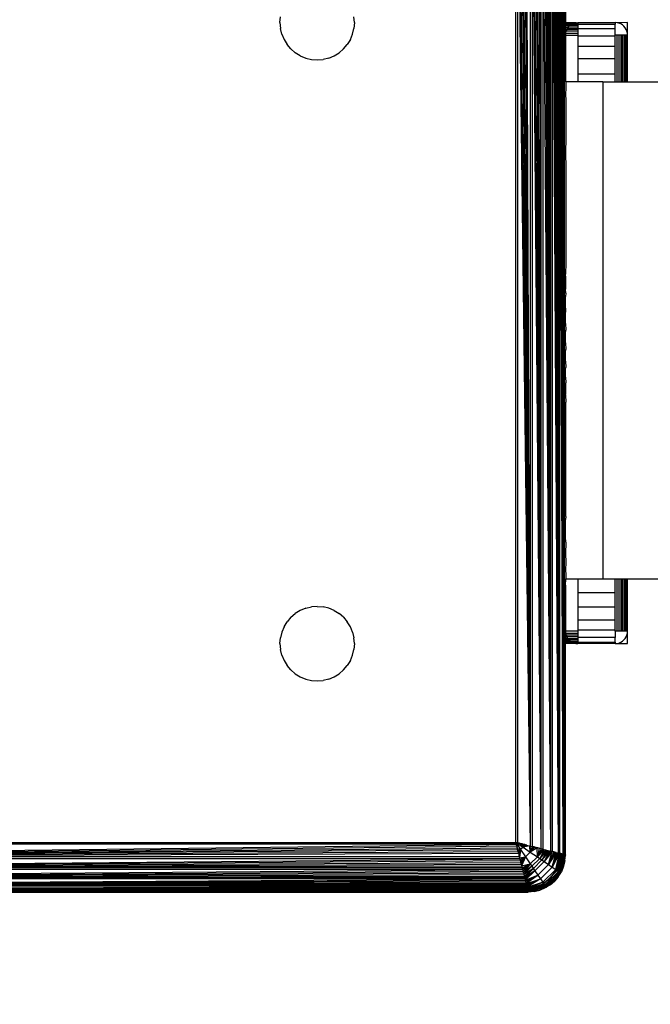
# Model space of a CAD drawing. Units: millimetres. Extents: x 23951 to 30500, y 26762 to 32021.
# Drawn here: x 27666 to 27717, y 28253 to 28333 of the extents above; entities that cross this region are included whole.
import ezdxf

# ---------------------------------------------------------------- set-up
doc = ezdxf.new("R2010")
doc.units = ezdxf.units.MM
doc.layers.add('Strefa bezpieczna', color=8, linetype='Continuous')
doc.dimstyles.get("Standard").update_dxf_attribs({"dimtxt": 180, "dimasz": 200, "dimexe": 0.18, "dimexo": 0.0625, "dimgap": 200, "dimtad": 0, "dimtih": 1, "dimtoh": 1, "dimlfac": 0.001, "dimzin": 0, "dimdsep": 46, "dimtxsty": 'Standard', "dimcen": 0.09, "dimse1": 1, "dimse2": 1, "dimadec": 0, "dimazin": 0, "dimtfac": 1, "dimtdec": 4, "dimtofl": 0, "dimtmove": 0, "dimatfit": 3, "dimfxl": 1, "dimtolj": 1, "dimtzin": 0, "dimarcsym": 0})

# ---------------------------------------------------------------- blocks, each defined once
blk = doc.blocks.new('*D169')
at = {"layer": 'Defpoints', "color": 0}
for p in [(28059.8, 30642.5), (24189.941, 26762.5), (28231.347, 26762.5)]:
    blk.add_point(p, dxfattribs=at)
at = {"layer": 'Strefa bezpieczna', "color": 0, "lineweight": -2}
for p, q in [((24189.941, 30442.5), (24189.941, 28992.5)), ((24189.941, 26962.5), (24189.941, 28412.5))]:
    blk.add_line(p, q, dxfattribs=at)
at = {"layer": 'Strefa bezpieczna', "color": 0}
for points in [[(24223.275, 30442.5), (24156.608, 30442.5), (24189.941, 30642.5)], [(24156.608, 26962.5), (24223.275, 26962.5), (24189.941, 26762.5)]]:
    blk.add_solid(points, dxfattribs=at)
at = {"layer": 'Strefa bezpieczna', "color": 0, "insert": (24189.941, 28702.5), "char_height": 180, "attachment_point": 5}
blk.add_mtext('\\A1;3.88', dxfattribs=at)

msp = doc.modelspace()

# ---------------------------------------------------------------- linework, layer by layer
for p, q in [((27707.85, 28265.987), (27707.85, 28349.013)), ((27708.628, 28265.793), (27707.989, 28349.047)), ((27707.989, 28349.047), (27707.989, 28265.953)), ((27708.628, 28265.793), (27708.124, 28349.081)), ((27708.628, 28265.793), (27708.257, 28349.114)), ((27708.628, 28265.793), (27708.385, 28349.146)), ((27708.628, 28265.793), (27708.509, 28349.177)), ((27708.628, 28265.793), (27708.628, 28349.207)), ((27709.235, 28265.641), (27708.743, 28349.236)), ((27708.743, 28349.236), (27708.743, 28265.764)), ((27709.235, 28265.641), (27708.853, 28349.263)), ((27709.235, 28265.641), (27708.957, 28349.289)), ((27709.235, 28265.641), (27709.055, 28349.314)), ((27709.235, 28265.641), (27709.148, 28349.337)), ((27709.235, 28265.641), (27709.235, 28349.359)), ((27709.623, 28265.544), (27709.315, 28349.379)), ((27709.315, 28349.379), (27709.32, 28265.62)), ((27709.623, 28265.544), (27709.39, 28349.397)), ((27709.623, 28265.544), (27709.457, 28349.414)), ((27709.623, 28265.544), (27709.519, 28349.43)), ((27709.623, 28265.544), (27709.574, 28349.444)), ((27709.623, 28265.544), (27709.623, 28349.456)), ((27709.703, 28349.239), (27709.703, 28265.761)), ((27709.8, 28332.5), (27709.703, 28349.239)), ((27705.8, 28266.5), (27705.8, 28348.5)), ((27706.975, 28266.206), (27705.942, 28348.536)), ((27705.942, 28348.536), (27705.942, 28266.464)), ((27706.975, 28266.206), (27706.087, 28348.572)), ((27706.975, 28266.206), (27706.233, 28348.608)), ((27706.975, 28266.206), (27706.38, 28348.645)), ((27706.975, 28266.206), (27706.528, 28348.682)), ((27706.975, 28266.206), (27706.677, 28348.719)), ((27706.975, 28266.206), (27706.975, 28348.794)), ((27707.85, 28265.987), (27707.124, 28348.831)), ((27707.124, 28348.831), (27707.124, 28266.169)), ((27707.85, 28265.987), (27707.272, 28348.868)), ((27707.85, 28265.987), (27707.419, 28348.905)), ((27707.85, 28265.987), (27707.565, 28348.941)), ((27707.85, 28265.987), (27707.709, 28348.977)), ((27709.8, 28332.5), (27709.758, 28348.818)), ((27709.8, 28348.5), (27709.8, 28332.5)), ((27686.8, 28332.5), (27686.837, 28332.969)), ((27686.8, 28332.5), (27686.837, 28332.031)), ((27692.8, 28332.5), (27692.763, 28332.969)), ((27692.8, 28332.5), (27692.763, 28332.031)), ((27710.655, 28332.489), (27709.8, 28332.5)), ((27709.8, 28332.5), (27709.8, 28332.456)), ((27710.491, 28332.451), (27709.8, 28332.456)), ((27709.8, 28332.397), (27709.8, 28332.456)), ((27710.346, 28332.391), (27709.8, 28332.397)), ((27709.8, 28332.314), (27709.8, 28332.397)), ((27710.219, 28332.314), (27710.346, 28332.391)), ((27710.346, 28332.391), (27710.491, 28332.451)), ((27710.8, 28332.377), (27710.346, 28332.391)), ((27710.655, 28332.489), (27710.491, 28332.451)), ((27710.8, 28332.451), (27710.491, 28332.451)), ((27710.655, 28332.489), (27710.8, 28332.5)), ((27710.8, 28332.5), (27713.8, 28332.5)), ((27710.8, 28332.5), (27710.8, 28332.451)), ((27710.8, 28332.451), (27710.8, 28332.377)), ((27710.8, 28332.377), (27713.8, 28332.377)), ((27710.8, 28332.377), (27710.8, 28332.309)), ((27713.956, 28332.488), (27713.8, 28332.5)), ((27713.8, 28332.5), (27713.8, 28332.377)), ((27713.8, 28332.011), (27713.8, 28332.377)), ((27714.8, 28332.5), (27713.956, 28332.488)), ((27714.109, 28332.451), (27713.956, 28332.488)), ((27714.254, 28332.391), (27714.109, 28332.451)), ((27714.388, 28332.309), (27714.254, 28332.391)), ((27714.788, 28331.656), (27714.8, 28332.5)), ((27686.947, 28331.573), (27686.837, 28332.031)), ((27686.947, 28331.573), (27687.127, 28331.138)), ((27692.473, 28331.138), (27692.653, 28331.573)), ((27692.653, 28331.573), (27692.763, 28332.031)), ((27710.219, 28332.314), (27709.8, 28332.314)), ((27709.8, 28332.207), (27709.8, 28332.314)), ((27710.093, 28332.207), (27709.8, 28332.207)), ((27709.8, 28332.081), (27709.8, 28332.207)), ((27709.991, 28332.088), (27709.8, 28332.081)), ((27709.8, 28331.941), (27709.8, 28332.081)), ((27709.909, 28331.954), (27709.8, 28331.941)), ((27709.8, 28331.794), (27709.8, 28331.941)), ((27709.849, 28331.809), (27709.8, 28331.794)), ((27709.812, 28331.656), (27709.8, 28331.794)), ((27709.812, 28331.656), (27709.8, 28331.5)), ((27709.812, 28331.656), (27709.849, 28331.809)), ((27709.812, 28331.656), (27710.8, 28331.656)), ((27709.849, 28331.809), (27709.909, 28331.954)), ((27710.8, 28331.809), (27709.849, 28331.809)), ((27709.991, 28332.088), (27709.909, 28331.954)), ((27710.8, 28331.954), (27709.909, 28331.954)), ((27709.991, 28332.088), (27710.093, 28332.207)), ((27709.991, 28332.088), (27710.8, 28332.088)), ((27710.219, 28332.314), (27710.093, 28332.207)), ((27710.8, 28332.207), (27710.093, 28332.207)), ((27710.219, 28332.314), (27710.8, 28332.309)), ((27710.8, 28332.309), (27710.8, 28332.207)), ((27710.8, 28332.207), (27710.8, 28332.088)), ((27710.8, 28332.088), (27710.8, 28332.011)), ((27713.8, 28332.011), (27710.8, 28332.011)), ((27710.8, 28332.011), (27710.8, 28331.954)), ((27710.8, 28331.954), (27710.8, 28331.809)), ((27710.8, 28331.809), (27710.8, 28331.656)), ((27710.8, 28331.656), (27710.8, 28331.5)), ((27713.8, 28331.5), (27713.8, 28332.011)), ((27714.507, 28332.207), (27714.388, 28332.309)), ((27714.609, 28332.088), (27714.507, 28332.207)), ((27714.691, 28331.954), (27714.609, 28332.088)), ((27714.751, 28331.809), (27714.691, 28331.954)), ((27714.788, 28331.656), (27714.751, 28331.809)), ((27714.8, 28331.5), (27714.788, 28331.656)), ((27687.127, 28331.138), (27687.373, 28330.737)), ((27692.473, 28331.138), (27692.227, 28330.737)), ((27709.8, 28331.5), (27710.8, 28331.5)), ((27709.8, 28331.5), (27709.8, 28327.79)), ((27710.8, 28331.5), (27710.8, 28331.41)), ((27713.8, 28331.41), (27710.8, 28331.41)), ((27710.8, 28331.41), (27710.8, 28330.59)), ((27713.956, 28331.5), (27713.8, 28331.5)), ((27713.8, 28331.41), (27713.8, 28331.5)), ((27713.8, 28330.59), (27713.8, 28331.41)), ((27714.109, 28331.5), (27713.956, 28331.5)), ((27713.956, 28327.728), (27713.956, 28331.5)), ((27714.254, 28331.5), (27714.109, 28331.5)), ((27714.109, 28331.5), (27714.109, 28327.728)), ((27714.388, 28331.5), (27714.254, 28331.5)), ((27714.254, 28331.5), (27714.254, 28327.728)), ((27714.507, 28331.5), (27714.388, 28331.5)), ((27714.388, 28327.728), (27714.388, 28331.5)), ((27714.609, 28331.5), (27714.507, 28331.5)), ((27714.507, 28331.5), (27714.507, 28327.728)), ((27714.691, 28331.5), (27714.609, 28331.5)), ((27714.609, 28327.728), (27714.609, 28331.5)), ((27714.751, 28331.5), (27714.691, 28331.5)), ((27714.691, 28331.5), (27714.691, 28327.728)), ((27714.8, 28331.5), (27714.751, 28331.5)), ((27714.751, 28331.5), (27714.751, 28327.728)), ((27714.8, 28327.728), (27714.8, 28331.5)), ((27687.679, 28330.379), (27687.373, 28330.737)), ((27687.679, 28330.379), (27688.037, 28330.073)), ((27688.438, 28329.827), (27688.037, 28330.073)), ((27691.162, 28329.827), (27691.563, 28330.073)), ((27691.921, 28330.379), (27691.563, 28330.073)), ((27691.921, 28330.379), (27692.227, 28330.737)), ((27710.8, 28330.59), (27713.8, 28330.59)), ((27710.8, 28330.59), (27710.8, 28329.571)), ((27713.8, 28329.571), (27713.8, 28330.59)), ((27688.438, 28329.827), (27688.873, 28329.647)), ((27688.873, 28329.647), (27689.331, 28329.537)), ((27689.331, 28329.537), (27689.8, 28329.5)), ((27689.8, 28329.5), (27690.269, 28329.537)), ((27690.727, 28329.647), (27690.269, 28329.537)), ((27690.727, 28329.647), (27691.162, 28329.827)), ((27713.8, 28329.571), (27710.8, 28329.571)), ((27710.8, 28329.571), (27710.8, 28328.378)), ((27713.8, 28328.378), (27713.8, 28329.571)), ((27710.8, 28328.378), (27713.8, 28328.378)), ((27710.8, 28328.378), (27710.8, 28327.728)), ((27713.8, 28327.728), (27713.8, 28328.378)), ((27709.822, 28327.728), (27709.8, 28327.79)), ((27709.822, 28327.728), (27709.822, 28327.387)), ((27710.8, 28327.728), (27709.822, 28327.728)), ((27712.822, 28327.728), (27710.8, 28327.728)), ((27712.822, 28327.728), (27713.8, 28327.728)), ((27712.822, 28327.728), (27712.822, 28287.728)), ((27713.8, 28327.728), (27713.956, 28327.728)), ((27713.956, 28327.728), (27714.109, 28327.728)), ((27714.109, 28327.728), (27714.254, 28327.728)), ((27714.254, 28327.728), (27714.388, 28327.728)), ((27714.388, 28327.728), (27714.507, 28327.728)), ((27714.507, 28327.728), (27714.609, 28327.728)), ((27714.609, 28327.728), (27714.691, 28327.728)), ((27714.691, 28327.728), (27714.751, 28327.728)), ((27714.751, 28327.728), (27714.8, 28327.728)), ((27714.8, 28327.728), (27781.822, 28327.728)), ((27709.822, 28327.387), (27709.8, 28326.586)), ((27709.8, 28326.586), (27709.822, 28326.388)), ((27709.822, 28326.388), (27709.822, 28322.728)), ((27709.822, 28322.728), (27709.8, 28322.5)), ((27709.8, 28322.5), (27709.822, 28320.316)), ((27709.822, 28320.316), (27709.822, 28312.924)), ((27709.822, 28312.924), (27709.8, 28312.5)), ((27709.8, 28312.5), (27709.8, 28312.255)), ((27709.822, 28311.97), (27709.8, 28312.255)), ((27709.822, 28311.97), (27709.8, 28311.955)), ((27709.8, 28311.955), (27709.8, 28311.036)), ((27709.822, 28310.728), (27709.8, 28311.036)), ((27709.822, 28310.728), (27709.8, 28310.439)), ((27709.8, 28309.77), (27709.8, 28310.439)), ((27709.822, 28309.28), (27709.8, 28309.77)), ((27709.8, 28309.045), (27709.822, 28309.28)), ((27709.8, 28308.282), (27709.8, 28309.045)), ((27709.8, 28308.282), (27709.822, 28307.728)), ((27709.8, 28307.5), (27709.822, 28307.728)), ((27709.8, 28306.718), (27709.8, 28307.5)), ((27709.8, 28306.718), (27709.822, 28306.175)), ((27709.8, 28305.955), (27709.822, 28306.175)), ((27709.8, 28305.23), (27709.8, 28305.955)), ((27709.8, 28305.23), (27709.822, 28304.728)), ((27709.8, 28304.561), (27709.822, 28304.728)), ((27709.8, 28303.964), (27709.8, 28304.561)), ((27709.8, 28303.964), (27709.822, 28303.485)), ((27709.8, 28303.455), (27709.822, 28303.485)), ((27709.8, 28303.455), (27709.8, 28302.562)), ((27709.8, 28302.5), (27709.8, 28302.562)), ((27709.8, 28302.562), (27709.822, 28302.531)), ((27709.822, 28302.531), (27709.8, 28302.5)), ((27709.8, 28302.5), (27709.822, 28301.932)), ((27709.822, 28292.728), (27709.822, 28301.932)), ((27709.822, 28292.728), (27709.8, 28292.5)), ((27709.8, 28291.092), (27709.8, 28292.5)), ((27709.822, 28290.656), (27709.8, 28291.092)), ((27709.822, 28290.656), (27709.8, 28289.719)), ((27709.8, 28289.719), (27709.822, 28289.067)), ((27709.822, 28289.067), (27709.8, 28288.414)), ((27709.8, 28288.414), (27709.822, 28288.068)), ((27709.822, 28288.068), (27709.822, 28287.728)), ((27709.8, 28287.21), (27709.822, 28287.728)), ((27709.8, 28287.21), (27709.8, 28283.5)), ((27709.822, 28287.728), (27710.8, 28287.728)), ((27710.8, 28287.728), (27710.8, 28286.622)), ((27710.8, 28287.728), (27712.822, 28287.728)), ((27712.822, 28287.728), (27713.8, 28287.728)), ((27713.8, 28286.622), (27713.8, 28287.728)), ((27713.8, 28287.728), (27713.956, 28287.728)), ((27713.956, 28283.5), (27713.956, 28287.728)), ((27713.956, 28287.728), (27714.109, 28287.728)), ((27714.109, 28287.728), (27714.109, 28283.5)), ((27714.109, 28287.728), (27714.254, 28287.728)), ((27714.254, 28287.728), (27714.254, 28283.5)), ((27714.254, 28287.728), (27714.388, 28287.728)), ((27714.388, 28283.5), (27714.388, 28287.728)), ((27714.388, 28287.728), (27714.507, 28287.728)), ((27714.507, 28287.728), (27714.507, 28283.5)), ((27714.507, 28287.728), (27714.609, 28287.728)), ((27714.609, 28283.5), (27714.609, 28287.728)), ((27714.609, 28287.728), (27714.691, 28287.728)), ((27714.691, 28287.728), (27714.691, 28283.5)), ((27714.691, 28287.728), (27714.751, 28287.728)), ((27714.751, 28287.728), (27714.751, 28283.5)), ((27714.751, 28287.728), (27714.8, 28287.728)), ((27714.8, 28287.728), (28904.8, 28287.728)), ((27714.8, 28283.5), (27714.8, 28287.728)), ((27710.8, 28286.622), (27713.8, 28286.622)), ((27710.8, 28286.622), (27710.8, 28285.429)), ((27713.8, 28285.429), (27713.8, 28286.622)), ((27687.679, 28284.621), (27688.037, 28284.927)), ((27688.438, 28285.173), (27688.037, 28284.927)), ((27688.873, 28285.353), (27688.438, 28285.173)), ((27688.873, 28285.353), (27689.331, 28285.463)), ((27689.8, 28285.5), (27689.331, 28285.463)), ((27689.8, 28285.5), (27690.269, 28285.463)), ((27690.727, 28285.353), (27690.269, 28285.463)), ((27691.162, 28285.173), (27690.727, 28285.353)), ((27691.162, 28285.173), (27691.563, 28284.927)), ((27691.921, 28284.621), (27691.563, 28284.927)), ((27713.8, 28285.429), (27710.8, 28285.429)), ((27710.8, 28285.429), (27710.8, 28284.41)), ((27713.8, 28284.41), (27713.8, 28285.429)), ((27687.127, 28283.862), (27687.373, 28284.263)), ((27687.679, 28284.621), (27687.373, 28284.263)), ((27691.921, 28284.621), (27692.227, 28284.263)), ((27692.473, 28283.862), (27692.227, 28284.263)), ((27710.8, 28284.41), (27713.8, 28284.41)), ((27710.8, 28284.41), (27710.8, 28283.59)), ((27713.8, 28283.59), (27713.8, 28284.41)), ((27686.947, 28283.427), (27686.837, 28282.969)), ((27687.127, 28283.862), (27686.947, 28283.427)), ((27692.653, 28283.427), (27692.473, 28283.862)), ((27692.653, 28283.427), (27692.763, 28282.969)), ((27710.8, 28283.5), (27709.8, 28283.5)), ((27709.8, 28283.5), (27709.812, 28283.344)), ((27709.8, 28283.206), (27709.812, 28283.344)), ((27709.849, 28283.191), (27709.8, 28283.206)), ((27709.8, 28283.059), (27709.8, 28283.206)), ((27709.812, 28283.344), (27709.849, 28283.191)), ((27709.812, 28283.344), (27710.8, 28283.344)), ((27709.849, 28283.191), (27709.909, 28283.046)), ((27710.8, 28283.191), (27709.849, 28283.191)), ((27713.8, 28283.59), (27710.8, 28283.59)), ((27710.8, 28283.59), (27710.8, 28283.5)), ((27710.8, 28283.5), (27710.8, 28283.344)), ((27710.8, 28283.344), (27710.8, 28283.191)), ((27710.8, 28283.191), (27710.8, 28283.046)), ((27713.8, 28283.5), (27713.8, 28283.59)), ((27713.956, 28283.5), (27713.8, 28283.5)), ((27713.8, 28283.5), (27713.8, 28282.989)), ((27714.109, 28283.5), (27713.956, 28283.5)), ((27714.254, 28283.5), (27714.109, 28283.5)), ((27714.388, 28283.5), (27714.254, 28283.5)), ((27714.507, 28283.5), (27714.388, 28283.5)), ((27714.609, 28283.5), (27714.507, 28283.5)), ((27714.691, 28283.5), (27714.609, 28283.5)), ((27714.751, 28283.5), (27714.691, 28283.5)), ((27714.691, 28283.046), (27714.751, 28283.191)), ((27714.8, 28283.5), (27714.751, 28283.5)), ((27714.751, 28283.191), (27714.788, 28283.344)), ((27714.788, 28283.344), (27714.8, 28283.5)), ((27714.8, 28282.5), (27714.788, 28283.344)), ((27686.8, 28282.5), (27686.837, 28282.969)), ((27686.8, 28282.5), (27686.837, 28282.031)), ((27692.8, 28282.5), (27692.763, 28282.969)), ((27692.8, 28282.5), (27692.763, 28282.031)), ((27709.909, 28283.046), (27709.8, 28283.059)), ((27709.8, 28282.919), (27709.8, 28283.059)), ((27709.991, 28282.912), (27709.8, 28282.919)), ((27709.8, 28282.793), (27709.8, 28282.919)), ((27710.093, 28282.793), (27709.8, 28282.793)), ((27709.8, 28282.686), (27709.8, 28282.793)), ((27710.212, 28282.691), (27709.8, 28282.686)), ((27709.8, 28282.603), (27709.8, 28282.686)), ((27710.346, 28282.609), (27709.8, 28282.603)), ((27709.8, 28282.544), (27709.8, 28282.603)), ((27710.491, 28282.549), (27709.8, 28282.544)), ((27709.8, 28282.5), (27709.8, 28282.544)), ((27710.644, 28282.512), (27709.8, 28282.5)), ((27709.8, 28266.5), (27709.8, 28282.5)), ((27709.991, 28282.912), (27709.909, 28283.046)), ((27710.8, 28283.046), (27709.909, 28283.046)), ((27709.991, 28282.912), (27710.093, 28282.793)), ((27709.991, 28282.912), (27710.8, 28282.912)), ((27710.093, 28282.793), (27710.212, 28282.691)), ((27710.8, 28282.793), (27710.093, 28282.793)), ((27710.212, 28282.691), (27710.346, 28282.609)), ((27710.212, 28282.691), (27710.8, 28282.691)), ((27710.8, 28282.623), (27710.346, 28282.609)), ((27710.346, 28282.609), (27710.491, 28282.549)), ((27710.644, 28282.512), (27710.491, 28282.549)), ((27710.8, 28282.549), (27710.491, 28282.549)), ((27710.644, 28282.512), (27710.8, 28282.5)), ((27710.8, 28283.046), (27710.8, 28282.989)), ((27713.8, 28282.989), (27710.8, 28282.989)), ((27710.8, 28282.989), (27710.8, 28282.912)), ((27710.8, 28282.912), (27710.8, 28282.793)), ((27710.8, 28282.793), (27710.8, 28282.691)), ((27710.8, 28282.691), (27710.8, 28282.623)), ((27710.8, 28282.623), (27713.8, 28282.623)), ((27710.8, 28282.623), (27710.8, 28282.549)), ((27710.8, 28282.549), (27710.8, 28282.5)), ((27713.8, 28282.5), (27710.8, 28282.5)), ((27713.8, 28282.623), (27713.8, 28282.989)), ((27713.8, 28282.623), (27713.8, 28282.5)), ((27713.8, 28282.5), (27713.956, 28282.512)), ((27713.956, 28282.512), (27714.109, 28282.549)), ((27713.956, 28282.512), (27714.8, 28282.5)), ((27714.109, 28282.549), (27714.254, 28282.609)), ((27714.254, 28282.609), (27714.388, 28282.691)), ((27714.388, 28282.691), (27714.507, 28282.793)), ((27714.507, 28282.793), (27714.609, 28282.912)), ((27714.609, 28282.912), (27714.691, 28283.046)), ((27686.947, 28281.573), (27686.837, 28282.031)), ((27692.653, 28281.573), (27692.763, 28282.031)), ((27686.947, 28281.573), (27687.127, 28281.138)), ((27687.127, 28281.138), (27687.373, 28280.737)), ((27692.473, 28281.138), (27692.227, 28280.737)), ((27692.473, 28281.138), (27692.653, 28281.573)), ((27687.679, 28280.379), (27687.373, 28280.737)), ((27687.679, 28280.379), (27688.037, 28280.073)), ((27688.037, 28280.073), (27688.438, 28279.827)), ((27691.162, 28279.827), (27691.563, 28280.073)), ((27691.921, 28280.379), (27691.563, 28280.073)), ((27691.921, 28280.379), (27692.227, 28280.737)), ((27688.438, 28279.827), (27688.873, 28279.647)), ((27688.873, 28279.647), (27689.331, 28279.537)), ((27689.331, 28279.537), (27689.8, 28279.5)), ((27689.8, 28279.5), (27690.269, 28279.537)), ((27690.727, 28279.647), (27690.269, 28279.537)), ((27690.727, 28279.647), (27691.162, 28279.827)), ((27623.506, 28265.325), (27705.836, 28266.358)), ((27623.506, 28265.325), (27705.872, 28266.213)), ((27623.506, 28265.325), (27705.908, 28266.067)), ((27623.506, 28265.325), (27705.945, 28265.92)), ((27623.506, 28265.325), (27705.982, 28265.772)), ((27705.836, 28266.358), (27623.764, 28266.358)), ((27623.8, 28266.5), (27705.8, 28266.5)), ((27705.836, 28266.358), (27705.8, 28266.5)), ((27705.942, 28266.464), (27705.8, 28266.5)), ((27705.8, 28266.5), (27706.388, 28266.108)), ((27705.8, 28266.5), (27706.192, 28265.912)), ((27705.8, 28266.5), (27705.908, 28266.067)), ((27705.872, 28266.213), (27705.836, 28266.358)), ((27705.908, 28266.067), (27705.872, 28266.213)), ((27705.945, 28265.92), (27705.908, 28266.067)), ((27705.927, 28265.993), (27706.192, 28265.912)), ((27705.942, 28266.464), (27706.975, 28266.206)), ((27705.942, 28266.464), (27706.087, 28266.428)), ((27705.981, 28266.455), (27705.942, 28266.464)), ((27705.982, 28265.772), (27705.945, 28265.92)), ((27705.963, 28265.849), (27706.192, 28265.912)), ((27706.087, 28266.428), (27705.981, 28266.455)), ((27706.019, 28265.623), (27705.982, 28265.772)), ((27706.192, 28265.912), (27705.996, 28265.717)), ((27706.026, 28265.597), (27706.192, 28265.912)), ((27706.08, 28265.379), (27706.192, 28265.912)), ((27706.15, 28266.412), (27706.087, 28266.428)), ((27706.087, 28266.428), (27706.233, 28266.392)), ((27706.192, 28265.912), (27706.112, 28265.252)), ((27706.388, 28266.108), (27706.15, 28266.412)), ((27706.233, 28266.392), (27706.15, 28266.412)), ((27706.388, 28266.108), (27706.192, 28265.912)), ((27706.192, 28265.912), (27706.582, 28265.329)), ((27706.307, 28266.373), (27706.233, 28266.392)), ((27706.233, 28266.392), (27706.38, 28266.355)), ((27706.307, 28266.373), (27706.388, 28266.108)), ((27706.38, 28266.355), (27706.307, 28266.373)), ((27706.451, 28266.337), (27706.38, 28266.355)), ((27706.38, 28266.355), (27706.528, 28266.318)), ((27706.451, 28266.337), (27706.388, 28266.108)), ((27706.583, 28266.304), (27706.388, 28266.108)), ((27706.703, 28266.274), (27706.388, 28266.108)), ((27706.921, 28266.22), (27706.388, 28266.108)), ((27706.388, 28266.108), (27706.971, 28265.718)), ((27706.528, 28266.318), (27706.451, 28266.337)), ((27706.583, 28266.304), (27706.528, 28266.318)), ((27706.677, 28266.281), (27706.583, 28266.304)), ((27706.677, 28266.281), (27706.975, 28266.206)), ((27706.703, 28266.274), (27706.677, 28266.281)), ((27706.971, 28265.718), (27706.921, 28266.22)), ((27707.048, 28266.188), (27706.971, 28265.718)), ((27707.19, 28266.153), (27706.971, 28265.718)), ((27707.345, 28266.114), (27706.971, 28265.718)), ((27707.514, 28266.072), (27706.971, 28265.718)), ((27706.975, 28266.206), (27707.124, 28266.169)), ((27707.85, 28265.987), (27707.124, 28266.169)), ((27707.19, 28266.153), (27707.124, 28266.169)), ((27707.124, 28266.169), (27707.272, 28266.132)), ((27707.272, 28266.132), (27707.19, 28266.153)), ((27707.345, 28266.114), (27707.272, 28266.132)), ((27707.272, 28266.132), (27707.419, 28266.095)), ((27707.419, 28266.095), (27707.345, 28266.114)), ((27707.514, 28266.072), (27707.419, 28266.095)), ((27707.419, 28266.095), (27707.565, 28266.059)), ((27707.541, 28265.335), (27707.514, 28266.072)), ((27707.565, 28266.059), (27707.514, 28266.072)), ((27707.694, 28266.027), (27707.541, 28265.335)), ((27707.85, 28265.987), (27707.541, 28265.335)), ((27707.989, 28265.953), (27707.541, 28265.335)), ((27708.125, 28265.919), (27707.541, 28265.335)), ((27707.694, 28266.027), (27707.565, 28266.059)), ((27708.125, 28265.919), (27707.727, 28265.209)), ((27708.256, 28265.886), (27707.727, 28265.209)), ((27708.385, 28265.854), (27707.727, 28265.209)), ((27707.989, 28265.953), (27707.85, 28265.987)), ((27708.385, 28265.854), (27707.91, 28265.085)), ((27708.509, 28265.823), (27707.91, 28265.085)), ((27707.989, 28265.953), (27708.628, 28265.793)), ((27708.509, 28265.823), (27708.088, 28264.963)), ((27708.628, 28265.793), (27708.088, 28264.963)), ((27708.743, 28265.764), (27708.088, 28264.963)), ((27708.431, 28264.728), (27708.743, 28265.764)), ((27708.743, 28265.764), (27708.628, 28265.793)), ((27708.743, 28265.764), (27709.235, 28265.641)), ((27708.853, 28265.737), (27708.743, 28265.764)), ((27709.703, 28265.761), (27709.8, 28266.5)), ((27709.703, 28265.761), (27709.703, 28265.524)), ((27709.8, 28265.5), (27709.8, 28266.5)), ((27623.287, 28264.45), (27706.131, 28265.176)), ((27623.287, 28264.45), (27706.168, 28265.028)), ((27706.131, 28265.176), (27623.469, 28265.176)), ((27623.506, 28265.325), (27706.019, 28265.623)), ((27706.094, 28265.325), (27623.506, 28265.325)), ((27706.019, 28265.623), (27706.094, 28265.325)), ((27706.131, 28265.176), (27706.094, 28265.325)), ((27706.112, 28265.252), (27706.582, 28265.329)), ((27706.168, 28265.028), (27706.131, 28265.176)), ((27706.147, 28265.11), (27706.582, 28265.329)), ((27706.205, 28264.881), (27706.168, 28265.028)), ((27706.582, 28265.329), (27706.186, 28264.955)), ((27706.228, 28264.786), (27706.582, 28265.329)), ((27706.582, 28265.329), (27706.273, 28264.606)), ((27706.971, 28265.718), (27706.582, 28265.329)), ((27706.582, 28265.329), (27706.965, 28264.759)), ((27707.541, 28265.335), (27706.965, 28264.759)), ((27706.971, 28265.718), (27707.541, 28265.335)), ((27707.727, 28265.209), (27707.091, 28264.573)), ((27707.91, 28265.085), (27707.215, 28264.39)), ((27708.088, 28264.963), (27707.337, 28264.212)), ((27707.541, 28265.335), (27707.727, 28265.209)), ((27707.727, 28265.209), (27707.91, 28265.085)), ((27707.91, 28265.085), (27708.088, 28264.963)), ((27708.088, 28264.963), (27708.431, 28264.728)), ((27708.853, 28265.737), (27708.431, 28264.728)), ((27708.957, 28265.711), (27708.431, 28264.728)), ((27709.055, 28265.686), (27708.431, 28264.728)), ((27708.745, 28264.51), (27709.055, 28265.686)), ((27709.148, 28265.663), (27708.745, 28264.51)), ((27709.235, 28265.641), (27708.745, 28264.51)), ((27709.32, 28265.62), (27708.745, 28264.51)), ((27708.957, 28265.711), (27708.853, 28265.737)), ((27709.055, 28265.686), (27708.957, 28265.711)), ((27709.017, 28264.319), (27709.32, 28265.62)), ((27709.403, 28265.599), (27709.017, 28264.319)), ((27709.476, 28265.581), (27709.017, 28264.319)), ((27709.537, 28265.566), (27709.017, 28264.319)), ((27709.537, 28265.566), (27709.132, 28264.237)), ((27709.589, 28265.553), (27709.132, 28264.237)), ((27709.231, 28264.167), (27709.589, 28265.553)), ((27709.633, 28265.542), (27709.231, 28264.167)), ((27709.688, 28265.528), (27709.231, 28264.167)), ((27709.729, 28265.518), (27709.231, 28264.167)), ((27709.32, 28265.62), (27709.235, 28265.641)), ((27709.264, 28264.5), (27709.664, 28265.465)), ((27709.729, 28265.518), (27709.31, 28264.11)), ((27709.623, 28265.544), (27709.32, 28265.62)), ((27709.39, 28265.603), (27709.32, 28265.62)), ((27709.369, 28264.068), (27709.729, 28265.518)), ((27709.753, 28265.512), (27709.369, 28264.068)), ((27709.776, 28265.506), (27709.369, 28264.068)), ((27709.793, 28265.502), (27709.369, 28264.068)), ((27709.39, 28265.603), (27709.457, 28265.586)), ((27709.457, 28265.586), (27709.403, 28265.599)), ((27709.793, 28265.502), (27709.405, 28264.042)), ((27709.405, 28264.042), (27709.763, 28265.031)), ((27709.457, 28265.586), (27709.519, 28265.57)), ((27709.519, 28265.57), (27709.476, 28265.581)), ((27709.574, 28265.556), (27709.537, 28265.566)), ((27709.574, 28265.556), (27709.623, 28265.544)), ((27709.623, 28265.544), (27709.673, 28265.532)), ((27709.763, 28265.031), (27709.653, 28264.573)), ((27709.664, 28265.465), (27709.673, 28265.532)), ((27709.673, 28265.532), (27709.703, 28265.524)), ((27709.8, 28265.5), (27709.703, 28265.524)), ((27709.729, 28265.518), (27709.703, 28265.524)), ((27709.703, 28265.524), (27709.758, 28265.511)), ((27709.763, 28265.031), (27709.793, 28265.502)), ((27709.763, 28265.031), (27709.8, 28265.5)), ((27623.093, 28263.672), (27706.347, 28264.311)), ((27623.093, 28263.672), (27706.381, 28264.175)), ((27706.347, 28264.311), (27623.253, 28264.311)), ((27623.287, 28264.45), (27706.205, 28264.881)), ((27623.287, 28264.45), (27706.241, 28264.735)), ((27623.287, 28264.45), (27706.273, 28264.606)), ((27706.313, 28264.45), (27623.287, 28264.45)), ((27706.241, 28264.735), (27706.205, 28264.881)), ((27706.241, 28264.735), (27706.273, 28264.606)), ((27706.273, 28264.606), (27706.965, 28264.759)), ((27706.273, 28264.606), (27706.313, 28264.45)), ((27706.313, 28264.45), (27706.965, 28264.759)), ((27706.313, 28264.45), (27706.347, 28264.311)), ((27706.965, 28264.759), (27706.347, 28264.311)), ((27706.347, 28264.311), (27706.381, 28264.175)), ((27706.381, 28264.175), (27706.965, 28264.759)), ((27706.381, 28264.175), (27706.414, 28264.044)), ((27706.965, 28264.759), (27706.414, 28264.044)), ((27707.091, 28264.573), (27706.414, 28264.044)), ((27707.091, 28264.573), (27706.446, 28263.915)), ((27707.215, 28264.39), (27706.446, 28263.915)), ((27706.477, 28263.791), (27707.215, 28264.39)), ((27707.215, 28264.39), (27706.507, 28263.672)), ((27707.337, 28264.212), (27706.507, 28263.672)), ((27706.536, 28263.557), (27707.337, 28264.212)), ((27707.337, 28264.212), (27706.563, 28263.447)), ((27706.965, 28264.759), (27707.091, 28264.573)), ((27707.091, 28264.573), (27707.215, 28264.39)), ((27707.215, 28264.39), (27707.337, 28264.212)), ((27707.337, 28264.212), (27707.572, 28263.869)), ((27708.431, 28264.728), (27707.572, 28263.869)), ((27708.745, 28264.51), (27707.79, 28263.555)), ((27709.017, 28264.319), (27707.981, 28263.283)), ((27709.132, 28264.237), (27708.063, 28263.168)), ((27709.231, 28264.167), (27708.133, 28263.069)), ((27708.431, 28264.728), (27708.745, 28264.51)), ((27708.628, 28263.672), (27709.264, 28264.5)), ((27708.745, 28264.51), (27709.017, 28264.319)), ((27709.017, 28264.319), (27709.132, 28264.237)), ((27709.132, 28264.237), (27709.231, 28264.167)), ((27709.231, 28264.167), (27709.31, 28264.11)), ((27709.653, 28264.573), (27709.405, 28264.042)), ((27709.653, 28264.573), (27709.473, 28264.138)), ((27622.941, 28263.065), (27706.536, 28263.557)), ((27622.941, 28263.065), (27706.563, 28263.447)), ((27706.536, 28263.557), (27623.064, 28263.557)), ((27623.093, 28263.672), (27706.414, 28264.044)), ((27623.093, 28263.672), (27706.446, 28263.915)), ((27623.093, 28263.672), (27706.477, 28263.791)), ((27706.507, 28263.672), (27623.093, 28263.672)), ((27706.414, 28264.044), (27706.446, 28263.915)), ((27706.446, 28263.915), (27706.477, 28263.791)), ((27706.477, 28263.791), (27706.507, 28263.672)), ((27706.507, 28263.672), (27706.536, 28263.557)), ((27706.536, 28263.557), (27706.563, 28263.447)), ((27706.563, 28263.447), (27707.572, 28263.869)), ((27706.563, 28263.447), (27706.589, 28263.343)), ((27707.572, 28263.869), (27706.589, 28263.343)), ((27706.614, 28263.245), (27707.572, 28263.869)), ((27707.572, 28263.869), (27706.637, 28263.152)), ((27706.637, 28263.152), (27707.79, 28263.555)), ((27707.79, 28263.555), (27706.659, 28263.065)), ((27706.68, 28262.98), (27707.79, 28263.555)), ((27707.79, 28263.555), (27706.701, 28262.897)), ((27707.572, 28263.869), (27707.79, 28263.555)), ((27707.79, 28263.555), (27707.981, 28263.283)), ((27707.8, 28263.036), (27708.628, 28263.672)), ((27709.31, 28264.11), (27708.19, 28262.99)), ((27709.369, 28264.068), (27708.232, 28262.931)), ((27708.258, 28262.895), (27709.405, 28264.042)), ((27708.258, 28262.895), (27709.227, 28263.737)), ((27708.921, 28263.379), (27708.258, 28262.895)), ((27708.563, 28263.073), (27708.921, 28263.379)), ((27709.227, 28263.737), (27708.921, 28263.379)), ((27709.227, 28263.737), (27709.473, 28264.138)), ((27709.227, 28263.737), (27709.405, 28264.042)), ((27709.31, 28264.11), (27709.369, 28264.068)), ((27709.369, 28264.068), (27709.405, 28264.042)), ((27709.405, 28264.042), (27709.473, 28264.138)), ((27706.776, 28262.597), (27622.824, 28262.597)), ((27622.844, 28262.677), (27706.68, 28262.98)), ((27622.844, 28262.677), (27706.697, 28262.91)), ((27622.844, 28262.677), (27706.714, 28262.843)), ((27622.844, 28262.677), (27706.73, 28262.781)), ((27622.844, 28262.677), (27706.744, 28262.726)), ((27706.756, 28262.677), (27622.844, 28262.677)), ((27706.68, 28262.98), (27622.921, 28262.985)), ((27622.941, 28263.065), (27706.589, 28263.343)), ((27622.941, 28263.065), (27706.614, 28263.245)), ((27622.941, 28263.065), (27706.637, 28263.152)), ((27706.659, 28263.065), (27622.941, 28263.065)), ((27623.8, 28262.5), (27706.776, 28262.597)), ((27706.589, 28263.343), (27706.614, 28263.245)), ((27706.614, 28263.245), (27706.637, 28263.152)), ((27706.637, 28263.152), (27706.659, 28263.065)), ((27706.659, 28263.065), (27706.68, 28262.98)), ((27706.68, 28262.98), (27706.697, 28262.91)), ((27706.714, 28262.843), (27706.697, 28262.91)), ((27706.701, 28262.897), (27707.981, 28263.283)), ((27706.73, 28262.781), (27706.714, 28262.843)), ((27707.981, 28263.283), (27706.719, 28262.824)), ((27706.744, 28262.726), (27706.73, 28262.781)), ((27706.734, 28262.763), (27707.981, 28263.283)), ((27706.756, 28262.677), (27706.744, 28262.726)), ((27707.981, 28263.283), (27706.747, 28262.711)), ((27708.063, 28263.168), (27706.747, 28262.711)), ((27706.768, 28262.627), (27706.756, 28262.677)), ((27706.758, 28262.667), (27708.063, 28263.168)), ((27706.758, 28262.667), (27708.133, 28263.069)), ((27706.768, 28262.627), (27706.835, 28262.636)), ((27706.776, 28262.597), (27706.768, 28262.627)), ((27708.133, 28263.069), (27706.772, 28262.612)), ((27706.782, 28262.571), (27706.776, 28262.597)), ((27708.133, 28263.069), (27706.782, 28262.571)), ((27708.19, 28262.99), (27706.782, 28262.571)), ((27706.788, 28262.547), (27708.19, 28262.99)), ((27706.788, 28262.547), (27708.232, 28262.931)), ((27708.232, 28262.931), (27706.794, 28262.524)), ((27708.232, 28262.931), (27706.798, 28262.507)), ((27706.798, 28262.507), (27708.258, 28262.895)), ((27706.798, 28262.507), (27707.727, 28262.647)), ((27707.8, 28263.036), (27706.835, 28262.636)), ((27707.269, 28262.537), (27707.727, 28262.647)), ((27707.727, 28262.647), (27708.258, 28262.895)), ((27708.162, 28262.827), (27707.727, 28262.647)), ((27707.981, 28263.283), (27708.063, 28263.168)), ((27708.063, 28263.168), (27708.133, 28263.069)), ((27708.133, 28263.069), (27708.19, 28262.99)), ((27708.563, 28263.073), (27708.162, 28262.827)), ((27708.258, 28262.895), (27708.162, 28262.827)), ((27708.19, 28262.99), (27708.232, 28262.931)), ((27708.232, 28262.931), (27708.258, 28262.895)), ((27708.563, 28263.073), (27708.258, 28262.895)), ((27623.8, 28262.5), (27706.789, 28262.542)), ((27623.8, 28262.5), (27706.8, 28262.5)), ((27707.269, 28262.537), (27706.798, 28262.507)), ((27707.269, 28262.537), (27706.8, 28262.5))]:
    msp.add_line(p, q)

# ---------------------------------------------------------------- dimensions: what is measured, and where the dimension line sits
at = {"layer": 'Strefa bezpieczna'}
dim = msp.add_linear_dim(base=(24189.941, 26762.5), p1=(28059.8, 30642.5), p2=(28231.347, 26762.5), angle=90, dimstyle='Standard', dxfattribs=at)
dim.commit()
dim.dimension.update_dxf_attribs({"geometry": '*D169', "text_midpoint": (24189.941, 28702.5)})

doc.saveas('drawing.dxf')
